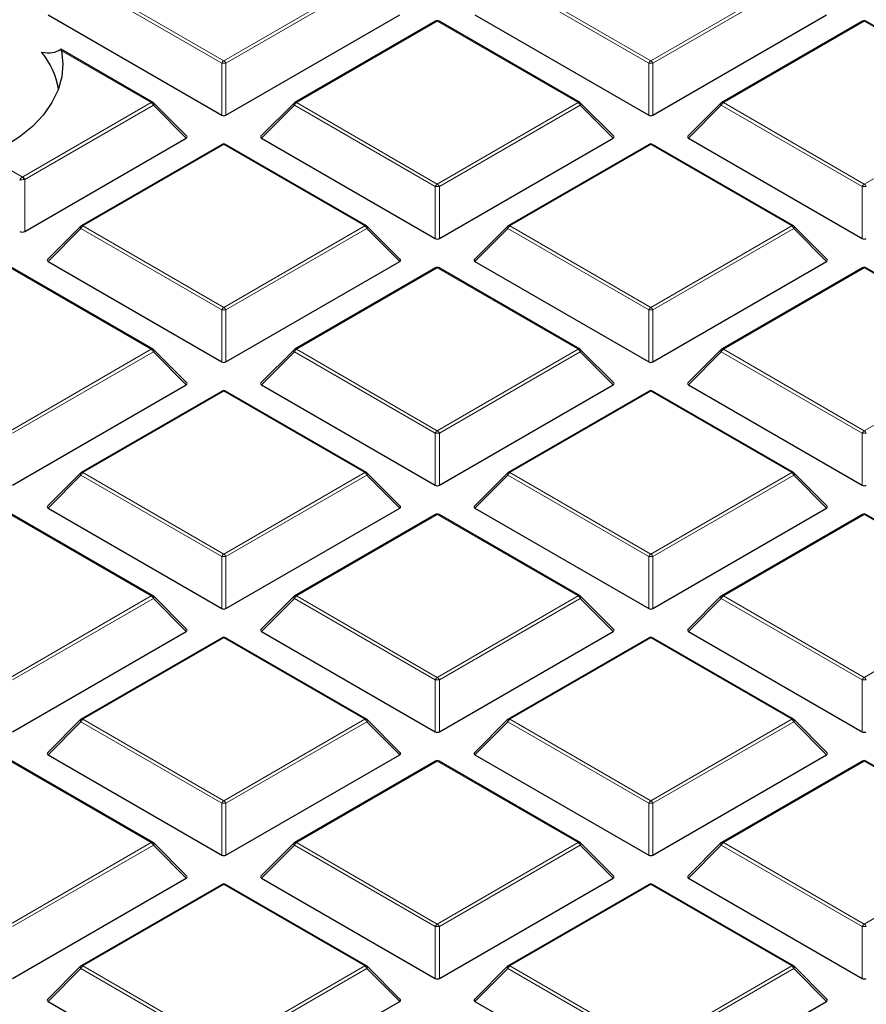
# Model space of a CAD drawing. Units: millimetres. Extents: x 0 to 420, y 0 to 297.
# Drawn here: x 316 to 331, y 183 to 200 of the extents above; entities that cross this region are included whole.
import ezdxf

# ---------------------------------------------------------------- set-up
doc = ezdxf.new("R2010")
doc.units = ezdxf.units.MM

msp = doc.modelspace()

# ---------------------------------------------------------------- linework, layer by layer
at = {"color": 8, "linetype": 'Continuous', "lineweight": 18}
for p, q in [((317.277, 200.3226), (319.6775, 198.9368)), ((319.6775, 198.9368), (322.0781, 200.3226)), ((324.5501, 200.3226), (326.9506, 198.9368)), ((326.9506, 198.9368), (329.3512, 200.3226)), ((319.6425, 198.8932), (317.242, 200.2791)), ((322.1131, 200.2791), (319.7125, 198.8932)), ((326.9156, 198.8932), (324.5151, 200.2791)), ((329.3862, 200.2791), (326.9856, 198.8932)), ((323.3141, 199.6091), (320.9135, 198.2233)), ((325.7147, 198.2233), (323.3141, 199.6091)), ((330.5872, 199.6091), (328.1866, 198.2233)), ((332.9878, 198.2233), (330.5872, 199.6091)), ((318.4416, 198.2233), (316.9092, 199.1079)), ((319.6425, 198.0101), (319.6425, 198.8932)), ((319.7125, 198.8932), (319.7125, 198.0101)), ((326.9156, 198.0101), (326.9156, 198.8932)), ((326.9856, 198.8932), (326.9856, 198.0101)), ((316.2518, 196.9591), (318.4416, 198.2233)), ((318.4766, 198.1797), (316.2868, 196.9156)), ((319.0365, 197.6198), (318.4766, 198.1797)), ((320.8785, 198.1797), (320.3186, 197.6198)), ((323.2791, 196.7939), (320.8785, 198.1797)), ((320.9135, 198.2233), (323.3141, 196.8374)), ((323.3141, 196.8374), (325.7147, 198.2233)), ((325.7497, 198.1797), (323.3491, 196.7939)), ((326.3096, 197.6198), (325.7497, 198.1797)), ((328.1516, 198.1797), (327.5917, 197.6198)), ((330.5522, 196.7939), (328.1516, 198.1797)), ((328.1866, 198.2233), (330.5872, 196.8374)), ((330.5872, 196.8374), (332.9878, 198.2233)), ((319.6775, 197.5098), (317.277, 196.1239)), ((322.0781, 196.1239), (319.6775, 197.5098)), ((326.9506, 197.5098), (324.5501, 196.1239)), ((329.3512, 196.1239), (326.9506, 197.5098)), ((315.6483, 197.3041), (316.2484, 196.9577)), ((316.2484, 196.9577), (316.2518, 196.9591)), ((316.2868, 196.9156), (316.2868, 196.0325)), ((323.2791, 195.9108), (323.2791, 196.7939)), ((323.3491, 196.7939), (323.3491, 195.9108)), ((330.5522, 195.9108), (330.5522, 196.7939)), ((317.277, 196.1239), (319.6775, 194.7381)), ((319.6775, 194.7381), (322.0781, 196.1239)), ((324.5501, 196.1239), (326.9506, 194.7381)), ((326.9506, 194.7381), (329.3512, 196.1239)), ((317.242, 196.0804), (316.6821, 195.5205)), ((319.6425, 194.6946), (317.242, 196.0804)), ((322.1131, 196.0804), (319.7125, 194.6946)), ((322.673, 195.5205), (322.1131, 196.0804)), ((324.5151, 196.0804), (323.9552, 195.5205)), ((326.9156, 194.6946), (324.5151, 196.0804)), ((329.3862, 196.0804), (326.9856, 194.6946)), ((329.9461, 195.5205), (329.3862, 196.0804)), ((318.4416, 194.0246), (316.041, 195.4104)), ((323.3141, 195.4104), (320.9135, 194.0246)), ((325.7147, 194.0246), (323.3141, 195.4104)), ((330.5872, 195.4104), (328.1866, 194.0246)), ((332.9878, 194.0246), (330.5872, 195.4104)), ((319.6425, 193.8115), (319.6425, 194.6946)), ((319.7125, 194.6946), (319.7125, 193.8115)), ((326.9156, 193.8115), (326.9156, 194.6946)), ((326.9856, 194.6946), (326.9856, 193.8115)), ((316.041, 192.6388), (318.4416, 194.0246)), ((318.4766, 193.9811), (316.076, 192.5952)), ((319.0365, 193.4212), (318.4766, 193.9811)), ((320.8785, 193.9811), (320.3186, 193.4212)), ((323.2791, 192.5952), (320.8785, 193.9811)), ((320.9135, 194.0246), (323.3141, 192.6388)), ((323.3141, 192.6388), (325.7147, 194.0246)), ((325.7497, 193.9811), (323.3491, 192.5952)), ((326.3096, 193.4212), (325.7497, 193.9811)), ((328.1516, 193.9811), (327.5917, 193.4212)), ((330.5522, 192.5952), (328.1516, 193.9811)), ((328.1866, 194.0246), (330.5872, 192.6388)), ((330.5872, 192.6388), (332.9878, 194.0246)), ((319.6775, 193.3111), (317.277, 191.9253)), ((322.0781, 191.9253), (319.6775, 193.3111)), ((326.9506, 193.3111), (324.5501, 191.9253)), ((329.3512, 191.9253), (326.9506, 193.3111)), ((323.2791, 191.7121), (323.2791, 192.5952)), ((323.3491, 192.5952), (323.3491, 191.7121)), ((330.5522, 191.7121), (330.5522, 192.5952)), ((317.277, 191.9253), (319.6775, 190.5394)), ((319.6775, 190.5394), (322.0781, 191.9253)), ((324.5501, 191.9253), (326.9506, 190.5394)), ((326.9506, 190.5394), (329.3512, 191.9253)), ((317.242, 191.8817), (316.6821, 191.3218)), ((319.6425, 190.4959), (317.242, 191.8817)), ((322.1131, 191.8817), (319.7125, 190.4959)), ((322.673, 191.3218), (322.1131, 191.8817)), ((324.5151, 191.8817), (323.9552, 191.3218)), ((326.9156, 190.4959), (324.5151, 191.8817)), ((329.3862, 191.8817), (326.9856, 190.4959)), ((329.9461, 191.3218), (329.3862, 191.8817)), ((318.4416, 189.8259), (316.041, 191.2118)), ((323.3141, 191.2118), (320.9135, 189.8259)), ((325.7147, 189.8259), (323.3141, 191.2118)), ((330.5872, 191.2118), (328.1866, 189.8259)), ((332.9878, 189.8259), (330.5872, 191.2118)), ((319.6425, 189.6128), (319.6425, 190.4959)), ((319.7125, 190.4959), (319.7125, 189.6128)), ((326.9156, 189.6128), (326.9156, 190.4959)), ((326.9856, 190.4959), (326.9856, 189.6128)), ((316.041, 188.4401), (318.4416, 189.8259)), ((318.4766, 189.7824), (316.076, 188.3966)), ((319.0365, 189.2225), (318.4766, 189.7824)), ((320.8785, 189.7824), (320.3186, 189.2225)), ((323.2791, 188.3966), (320.8785, 189.7824)), ((320.9135, 189.8259), (323.3141, 188.4401)), ((323.3141, 188.4401), (325.7147, 189.8259)), ((325.7497, 189.7824), (323.3491, 188.3966)), ((326.3096, 189.2225), (325.7497, 189.7824)), ((328.1516, 189.7824), (327.5917, 189.2225)), ((330.5522, 188.3966), (328.1516, 189.7824)), ((328.1866, 189.8259), (330.5872, 188.4401)), ((330.5872, 188.4401), (332.9878, 189.8259)), ((319.6775, 189.1124), (317.277, 187.7266)), ((322.0781, 187.7266), (319.6775, 189.1124)), ((326.9506, 189.1124), (324.5501, 187.7266)), ((329.3512, 187.7266), (326.9506, 189.1124)), ((323.2791, 187.5134), (323.2791, 188.3966)), ((323.3491, 188.3966), (323.3491, 187.5134)), ((330.5522, 187.5134), (330.5522, 188.3966)), ((317.277, 187.7266), (319.6775, 186.3408)), ((319.6775, 186.3408), (322.0781, 187.7266)), ((324.5501, 187.7266), (326.9506, 186.3408)), ((326.9506, 186.3408), (329.3512, 187.7266)), ((317.242, 187.6831), (316.6821, 187.1232)), ((319.6425, 186.2972), (317.242, 187.6831)), ((322.1131, 187.6831), (319.7125, 186.2972)), ((322.673, 187.1232), (322.1131, 187.6831)), ((324.5151, 187.6831), (323.9552, 187.1232)), ((326.9156, 186.2972), (324.5151, 187.6831)), ((329.3862, 187.6831), (326.9856, 186.2972)), ((329.9461, 187.1232), (329.3862, 187.6831)), ((318.4416, 185.6273), (316.041, 187.0131)), ((323.3141, 187.0131), (320.9135, 185.6273)), ((325.7147, 185.6273), (323.3141, 187.0131)), ((330.5872, 187.0131), (328.1866, 185.6273)), ((332.9878, 185.6273), (330.5872, 187.0131)), ((319.6425, 185.4141), (319.6425, 186.2972)), ((319.7125, 186.2972), (319.7125, 185.4141)), ((326.9156, 185.4141), (326.9156, 186.2972)), ((326.9856, 186.2972), (326.9856, 185.4141)), ((316.041, 184.2414), (318.4416, 185.6273)), ((318.4766, 185.5837), (316.076, 184.1979)), ((319.0365, 185.0238), (318.4766, 185.5837)), ((320.8785, 185.5837), (320.3186, 185.0238)), ((323.2791, 184.1979), (320.8785, 185.5837)), ((320.9135, 185.6273), (323.3141, 184.2414)), ((323.3141, 184.2414), (325.7147, 185.6273)), ((325.7497, 185.5837), (323.3491, 184.1979)), ((326.3096, 185.0238), (325.7497, 185.5837)), ((328.1516, 185.5837), (327.5917, 185.0238)), ((330.5522, 184.1979), (328.1516, 185.5837)), ((328.1866, 185.6273), (330.5872, 184.2414)), ((330.5872, 184.2414), (332.9878, 185.6273)), ((319.6775, 184.9138), (317.277, 183.5279)), ((322.0781, 183.5279), (319.6775, 184.9138)), ((326.9506, 184.9138), (324.5501, 183.5279)), ((329.3512, 183.5279), (326.9506, 184.9138)), ((323.2791, 183.3148), (323.2791, 184.1979)), ((323.3491, 184.1979), (323.3491, 183.3148)), ((330.5522, 183.3148), (330.5522, 184.1979)), ((317.242, 183.4844), (316.6821, 182.9245)), ((319.6425, 182.0986), (317.242, 183.4844)), ((317.277, 183.5279), (319.6775, 182.1421)), ((319.6775, 182.1421), (322.0781, 183.5279)), ((322.1131, 183.4844), (319.7125, 182.0986)), ((322.673, 182.9245), (322.1131, 183.4844)), ((324.5151, 183.4844), (323.9552, 182.9245)), ((326.9156, 182.0986), (324.5151, 183.4844)), ((324.5501, 183.5279), (326.9506, 182.1421)), ((326.9506, 182.1421), (329.3512, 183.5279)), ((329.3862, 183.4844), (326.9856, 182.0986)), ((329.9461, 182.9245), (329.3862, 183.4844))]:
    msp.add_line(p, q, dxfattribs=at)
at = {"color": 7, "linetype": 'Continuous', "lineweight": 25}
for p, q in [((316.6821, 199.7192), (319.6425, 198.0101)), ((319.7125, 198.0101), (322.673, 199.7192)), ((323.9552, 199.7192), (326.9156, 198.0101)), ((326.9856, 198.0101), (329.9461, 199.7192)), ((323.2855, 199.6119), (320.8849, 198.2261)), ((325.7432, 198.2261), (323.3427, 199.6119)), ((330.5586, 199.6119), (328.158, 198.2261)), ((333.0163, 198.2261), (330.6158, 199.6119)), ((318.4702, 198.2261), (316.8988, 199.1332)), ((319.0455, 197.6535), (318.482, 198.217)), ((320.8731, 198.217), (320.3096, 197.6535)), ((326.3186, 197.6535), (325.7551, 198.217)), ((328.1462, 198.217), (327.5827, 197.6535)), ((316.2868, 196.0325), (319.0365, 197.6198)), ((320.3186, 197.6198), (323.2791, 195.9108)), ((323.3491, 195.9108), (326.3096, 197.6198)), ((327.5917, 197.6198), (330.5522, 195.9108)), ((319.649, 197.5126), (317.2484, 196.1268)), ((322.1067, 196.1268), (319.7061, 197.5126)), ((326.9221, 197.5126), (324.5215, 196.1268)), ((329.3798, 196.1268), (326.9792, 197.5126)), ((317.2365, 196.1177), (316.6731, 195.5542)), ((322.682, 195.5542), (322.1185, 196.1177)), ((324.5096, 196.1177), (323.9462, 195.5542)), ((329.9551, 195.5542), (329.3916, 196.1177)), ((316.6821, 195.5205), (319.6425, 193.8115)), ((319.7125, 193.8115), (322.673, 195.5205)), ((323.9552, 195.5205), (326.9156, 193.8115)), ((326.9856, 193.8115), (329.9461, 195.5205)), ((318.4702, 194.0274), (316.0696, 195.4133)), ((323.2855, 195.4133), (320.8849, 194.0274)), ((325.7432, 194.0274), (323.3427, 195.4133)), ((330.5586, 195.4133), (328.158, 194.0274)), ((333.0163, 194.0274), (330.6158, 195.4133)), ((319.0455, 193.4548), (318.482, 194.0183)), ((320.8731, 194.0183), (320.3096, 193.4548)), ((326.3186, 193.4548), (325.7551, 194.0183)), ((328.1462, 194.0183), (327.5827, 193.4548)), ((316.076, 191.7121), (319.0365, 193.4212)), ((319.649, 193.3139), (317.2484, 191.9281)), ((322.1067, 191.9281), (319.7061, 193.3139)), ((320.3186, 193.4212), (323.2791, 191.7121)), ((323.3491, 191.7121), (326.3096, 193.4212)), ((326.9221, 193.3139), (324.5215, 191.9281)), ((329.3798, 191.9281), (326.9792, 193.3139)), ((327.5917, 193.4212), (330.5522, 191.7121)), ((317.2365, 191.919), (316.6731, 191.3555)), ((322.682, 191.3555), (322.1185, 191.919)), ((324.5096, 191.919), (323.9462, 191.3555)), ((329.9551, 191.3555), (329.3916, 191.919)), ((316.6821, 191.3218), (319.6425, 189.6128)), ((319.7125, 189.6128), (322.673, 191.3218)), ((323.9552, 191.3218), (326.9156, 189.6128)), ((326.9856, 189.6128), (329.9461, 191.3218)), ((318.4702, 189.8288), (316.0696, 191.2146)), ((323.2855, 191.2146), (320.8849, 189.8288)), ((325.7432, 189.8288), (323.3427, 191.2146)), ((330.5586, 191.2146), (328.158, 189.8288)), ((333.0163, 189.8288), (330.6158, 191.2146)), ((319.0455, 189.2562), (318.482, 189.8197)), ((320.8731, 189.8197), (320.3096, 189.2562)), ((326.3186, 189.2562), (325.7551, 189.8197)), ((328.1462, 189.8197), (327.5827, 189.2562)), ((316.076, 187.5134), (319.0365, 189.2225)), ((319.649, 189.1153), (317.2484, 187.7294)), ((322.1067, 187.7294), (319.7061, 189.1153)), ((320.3186, 189.2225), (323.2791, 187.5134)), ((323.3491, 187.5134), (326.3096, 189.2225)), ((326.9221, 189.1153), (324.5215, 187.7294)), ((329.3798, 187.7294), (326.9792, 189.1153)), ((327.5917, 189.2225), (330.5522, 187.5134)), ((317.2365, 187.7203), (316.6731, 187.1568)), ((322.682, 187.1568), (322.1185, 187.7203)), ((324.5096, 187.7203), (323.9462, 187.1568)), ((329.9551, 187.1568), (329.3916, 187.7203)), ((316.6821, 187.1232), (319.6425, 185.4141)), ((319.7125, 185.4141), (322.673, 187.1232)), ((323.9552, 187.1232), (326.9156, 185.4141)), ((326.9856, 185.4141), (329.9461, 187.1232)), ((318.4702, 185.6301), (316.0696, 187.0159)), ((323.2855, 187.0159), (320.8849, 185.6301)), ((325.7432, 185.6301), (323.3427, 187.0159)), ((330.5586, 187.0159), (328.158, 185.6301)), ((333.0163, 185.6301), (330.6158, 187.0159)), ((319.0455, 185.0575), (318.482, 185.621)), ((320.8731, 185.621), (320.3096, 185.0575)), ((326.3186, 185.0575), (325.7551, 185.621)), ((328.1462, 185.621), (327.5827, 185.0575)), ((316.076, 183.3148), (319.0365, 185.0238)), ((319.649, 184.9166), (317.2484, 183.5308)), ((322.1067, 183.5308), (319.7061, 184.9166)), ((320.3186, 185.0238), (323.2791, 183.3148)), ((323.3491, 183.3148), (326.3096, 185.0238)), ((326.9221, 184.9166), (324.5215, 183.5308)), ((329.3798, 183.5308), (326.9792, 184.9166)), ((327.5917, 185.0238), (330.5522, 183.3148)), ((317.2365, 183.5217), (316.6731, 182.9581)), ((322.682, 182.9581), (322.1185, 183.5217)), ((324.5096, 183.5217), (323.9462, 182.9581)), ((329.9551, 182.9581), (329.3916, 183.5217)), ((316.6821, 182.9245), (319.6425, 181.2154)), ((319.7125, 181.2154), (322.673, 182.9245)), ((323.9552, 182.9245), (326.9156, 181.2154)), ((326.9856, 181.2154), (329.9461, 182.9245))]:
    msp.add_line(p, q, dxfattribs=at)
at = {"color": 7, "linetype": 'Continuous', "lineweight": 25, "flags": 128}
msp.add_lwpolyline([(316.9092, 199.1079), (316.9351, 198.8842), (316.9169, 198.6603), (316.8548, 198.439), (316.7497, 198.2233), (316.6028, 198.0157), (316.4162, 197.8192), (316.1922, 197.6361), (315.9337, 197.4688)], dxfattribs=at)
at = {"color": 8, "linetype": 'Continuous', "lineweight": 18, "flags": 128}
for points in [[(318.4766, 198.1797), (318.4805, 198.1869), (318.4835, 198.1939), (318.4852, 198.2003), (318.4858, 198.2061), (318.4852, 198.2111), (318.4835, 198.2152), (318.482, 198.217)], [(320.8785, 198.1797), (320.8745, 198.1869), (320.8716, 198.1939), (320.8698, 198.2003), (320.8692, 198.2061), (320.8698, 198.2111), (320.8716, 198.2152), (320.8731, 198.217)], [(325.7551, 198.217), (325.7566, 198.2152), (325.7583, 198.2111), (325.7589, 198.2061), (325.7583, 198.2003), (325.7566, 198.1939), (325.7536, 198.1869), (325.7497, 198.1797)], [(328.1516, 198.1797), (328.1476, 198.1869), (328.1447, 198.1939), (328.1429, 198.2003), (328.1423, 198.2061), (328.1429, 198.2111), (328.1447, 198.2152), (328.1462, 198.217)], [(317.242, 196.0804), (317.238, 196.0876), (317.2351, 196.0945), (317.2333, 196.101), (317.2327, 196.1068), (317.2333, 196.1118), (317.2351, 196.1159), (317.2365, 196.1177)], [(322.1185, 196.1177), (322.12, 196.1159), (322.1218, 196.1118), (322.1224, 196.1068), (322.1218, 196.101), (322.12, 196.0945), (322.1171, 196.0876), (322.1131, 196.0804)], [(324.5151, 196.0804), (324.5111, 196.0876), (324.5082, 196.0945), (324.5064, 196.101), (324.5058, 196.1068), (324.5064, 196.1118), (324.5082, 196.1159), (324.5096, 196.1177)], [(329.3916, 196.1177), (329.3931, 196.1159), (329.3949, 196.1118), (329.3955, 196.1068), (329.3949, 196.101), (329.3931, 196.0945), (329.3902, 196.0876), (329.3862, 196.0804)], [(318.482, 194.0183), (318.4835, 194.0165), (318.4852, 194.0125), (318.4858, 194.0075), (318.4852, 194.0016), (318.4835, 193.9952), (318.4805, 193.9883), (318.4766, 193.9811)], [(320.8785, 193.9811), (320.8745, 193.9883), (320.8716, 193.9952), (320.8698, 194.0016), (320.8692, 194.0075), (320.8698, 194.0125), (320.8716, 194.0165), (320.8731, 194.0183)], [(325.7551, 194.0183), (325.7566, 194.0165), (325.7583, 194.0125), (325.7589, 194.0075), (325.7583, 194.0016), (325.7566, 193.9952), (325.7536, 193.9883), (325.7497, 193.9811)], [(328.1516, 193.9811), (328.1476, 193.9883), (328.1447, 193.9952), (328.1429, 194.0016), (328.1423, 194.0075), (328.1429, 194.0125), (328.1447, 194.0165), (328.1462, 194.0183)], [(317.242, 191.8817), (317.238, 191.8889), (317.2351, 191.8959), (317.2333, 191.9023), (317.2327, 191.9081), (317.2333, 191.9131), (317.2351, 191.9172), (317.2365, 191.919)], [(322.1185, 191.919), (322.12, 191.9172), (322.1218, 191.9131), (322.1224, 191.9081), (322.1218, 191.9023), (322.12, 191.8959), (322.1171, 191.8889), (322.1131, 191.8817)], [(324.5151, 191.8817), (324.5111, 191.8889), (324.5082, 191.8959), (324.5064, 191.9023), (324.5058, 191.9081), (324.5064, 191.9131), (324.5082, 191.9172), (324.5096, 191.919)], [(329.3916, 191.919), (329.3931, 191.9172), (329.3949, 191.9131), (329.3955, 191.9081), (329.3949, 191.9023), (329.3931, 191.8959), (329.3902, 191.8889), (329.3862, 191.8817)], [(318.482, 189.8197), (318.4835, 189.8179), (318.4852, 189.8138), (318.4858, 189.8088), (318.4852, 189.803), (318.4835, 189.7965), (318.4805, 189.7896), (318.4766, 189.7824)], [(320.8785, 189.7824), (320.8745, 189.7896), (320.8716, 189.7965), (320.8698, 189.803), (320.8692, 189.8088), (320.8698, 189.8138), (320.8716, 189.8179), (320.8731, 189.8197)], [(325.7551, 189.8197), (325.7566, 189.8179), (325.7583, 189.8138), (325.7589, 189.8088), (325.7583, 189.803), (325.7566, 189.7965), (325.7536, 189.7896), (325.7497, 189.7824)], [(328.1516, 189.7824), (328.1476, 189.7896), (328.1447, 189.7965), (328.1429, 189.803), (328.1423, 189.8088), (328.1429, 189.8138), (328.1447, 189.8179), (328.1462, 189.8197)], [(317.242, 187.6831), (317.238, 187.6903), (317.2351, 187.6972), (317.2333, 187.7036), (317.2327, 187.7094), (317.2333, 187.7145), (317.2351, 187.7185), (317.2365, 187.7203)], [(322.1185, 187.7203), (322.12, 187.7185), (322.1218, 187.7145), (322.1224, 187.7094), (322.1218, 187.7036), (322.12, 187.6972), (322.1171, 187.6903), (322.1131, 187.6831)], [(324.5151, 187.6831), (324.5111, 187.6903), (324.5082, 187.6972), (324.5064, 187.7036), (324.5058, 187.7094), (324.5064, 187.7145), (324.5082, 187.7185), (324.5096, 187.7203)], [(329.3916, 187.7203), (329.3931, 187.7185), (329.3949, 187.7145), (329.3955, 187.7094), (329.3949, 187.7036), (329.3931, 187.6972), (329.3902, 187.6903), (329.3862, 187.6831)], [(318.482, 185.621), (318.4835, 185.6192), (318.4852, 185.6151), (318.4858, 185.6101), (318.4852, 185.6043), (318.4835, 185.5979), (318.4805, 185.5909), (318.4766, 185.5837)], [(320.8785, 185.5837), (320.8745, 185.5909), (320.8716, 185.5979), (320.8698, 185.6043), (320.8692, 185.6101), (320.8698, 185.6151), (320.8716, 185.6192), (320.8731, 185.621)], [(325.7551, 185.621), (325.7566, 185.6192), (325.7583, 185.6151), (325.7589, 185.6101), (325.7583, 185.6043), (325.7566, 185.5979), (325.7536, 185.5909), (325.7497, 185.5837)], [(328.1516, 185.5837), (328.1476, 185.5909), (328.1447, 185.5979), (328.1429, 185.6043), (328.1423, 185.6101), (328.1429, 185.6151), (328.1447, 185.6192), (328.1462, 185.621)], [(317.242, 183.4844), (317.238, 183.4916), (317.2351, 183.4985), (317.2333, 183.505), (317.2327, 183.5108), (317.2333, 183.5158), (317.2351, 183.5199), (317.2365, 183.5217)], [(322.1185, 183.5217), (322.12, 183.5199), (322.1218, 183.5158), (322.1224, 183.5108), (322.1218, 183.505), (322.12, 183.4985), (322.1171, 183.4916), (322.1131, 183.4844)], [(324.5151, 183.4844), (324.5111, 183.4916), (324.5082, 183.4985), (324.5064, 183.505), (324.5058, 183.5108), (324.5064, 183.5158), (324.5082, 183.5199), (324.5096, 183.5217)], [(329.3916, 183.5217), (329.3931, 183.5199), (329.3949, 183.5158), (329.3955, 183.5108), (329.3949, 183.505), (329.3931, 183.4985), (329.3902, 183.4916), (329.3862, 183.4844)]]:
    msp.add_lwpolyline(points, dxfattribs=at)
at = {"color": 7, "linetype": 'Continuous', "lineweight": 25}
for centre, radius, start, end in [((323.3141, 199.5624), 0.0571, 60.00269, 119.99731), ((330.5872, 199.5624), 0.0571, 60.00269, 119.99731), ((315.5397, 198.2315), 1.3383, 9.48934, 39.49493), ((318.4416, 198.1766), 0.0571, 44.99845, 60.00269), ((320.9135, 198.1766), 0.0571, 119.99731, 135.00155), ((325.7147, 198.1766), 0.0571, 44.99845, 60.00269), ((328.1866, 198.1766), 0.0571, 119.99731, 135.00155), ((319.6775, 197.4631), 0.0571, 60.00269, 119.99731), ((326.9506, 197.4631), 0.0571, 60.00269, 119.99731), ((317.277, 196.0773), 0.0571, 119.99731, 135.00155), ((322.0781, 196.0773), 0.0571, 44.99845, 60.00269), ((324.5501, 196.0773), 0.0571, 119.99731, 135.00155), ((329.3512, 196.0773), 0.0571, 44.99845, 60.00269), ((323.3141, 195.3638), 0.0571, 60.00269, 119.99731), ((330.5872, 195.3638), 0.0571, 60.00269, 119.99731), ((318.4416, 193.9779), 0.0571, 44.99845, 60.00269), ((320.9135, 193.9779), 0.0571, 119.99731, 135.00155), ((325.7147, 193.9779), 0.0571, 44.99845, 60.00269), ((328.1866, 193.9779), 0.0571, 119.99731, 135.00155), ((319.6775, 193.2644), 0.0571, 60.00269, 119.99731), ((326.9506, 193.2644), 0.0571, 60.00269, 119.99731), ((317.277, 191.8786), 0.0571, 119.99731, 135.00155), ((322.0781, 191.8786), 0.0571, 44.99845, 60.00269), ((324.5501, 191.8786), 0.0571, 119.99731, 135.00155), ((329.3512, 191.8786), 0.0571, 44.99845, 60.00269), ((323.3141, 191.1651), 0.0571, 60.00269, 119.99731), ((330.5872, 191.1651), 0.0571, 60.00269, 119.99731), ((318.4416, 189.7793), 0.0571, 44.99845, 60.00269), ((320.9135, 189.7793), 0.0571, 119.99731, 135.00155), ((325.7147, 189.7793), 0.0571, 44.99845, 60.00269), ((328.1866, 189.7793), 0.0571, 119.99731, 135.00155), ((319.6775, 189.0658), 0.0571, 60.00269, 119.99731), ((326.9506, 189.0658), 0.0571, 60.00269, 119.99731), ((317.277, 187.6799), 0.0571, 119.99731, 135.00155), ((322.0781, 187.6799), 0.0571, 44.99845, 60.00269), ((324.5501, 187.6799), 0.0571, 119.99731, 135.00155), ((329.3512, 187.6799), 0.0571, 44.99845, 60.00269), ((323.3141, 186.9664), 0.0571, 60.00269, 119.99731), ((330.5872, 186.9664), 0.0571, 60.00269, 119.99731), ((318.4416, 185.5806), 0.0571, 44.99845, 60.00269), ((320.9135, 185.5806), 0.0571, 119.99731, 135.00155), ((325.7147, 185.5806), 0.0571, 44.99845, 60.00269), ((328.1866, 185.5806), 0.0571, 119.99731, 135.00155), ((319.6775, 184.8671), 0.0571, 60.00269, 119.99731), ((326.9506, 184.8671), 0.0571, 60.00269, 119.99731), ((317.277, 183.4813), 0.0571, 119.99731, 135.00155), ((322.0781, 183.4813), 0.0571, 44.99845, 60.00269), ((324.5501, 183.4813), 0.0571, 119.99731, 135.00155), ((329.3512, 183.4813), 0.0571, 44.99845, 60.00269)]:
    msp.add_arc(centre, radius, start, end, dxfattribs=at)
at = {"color": 8, "linetype": 'Continuous', "lineweight": 18}
for centre, radius, start, end in [((323.2973, 199.5856), 0.0289, 54.53278, 114.15676), ((323.3308, 199.5856), 0.0289, 65.84324, 125.46722), ((330.5704, 199.5856), 0.0289, 54.53278, 114.15676), ((330.6039, 199.5856), 0.0289, 65.84324, 125.46722), ((319.7248, 198.8629), 0.0877, 122.63797, 159.77289), ((319.6775, 198.1697), 0.7244, 87.23102, 92.76898), ((319.6302, 198.8629), 0.0877, 20.22711, 57.36203), ((326.9979, 198.8629), 0.0877, 122.63797, 159.77289), ((326.9506, 198.1697), 0.7244, 87.23102, 92.76898), ((326.9033, 198.8629), 0.0877, 20.22711, 57.36203), ((318.4583, 198.1998), 0.0289, 65.84324, 125.46722), ((318.3943, 198.1494), 0.0877, 20.22711, 57.36203), ((320.9608, 198.1494), 0.0877, 122.63797, 159.77289), ((320.8967, 198.1998), 0.0289, 54.53278, 114.15676), ((325.7314, 198.1998), 0.0289, 65.84324, 125.46722), ((325.6674, 198.1494), 0.0877, 20.22711, 57.36203), ((328.2339, 198.1494), 0.0877, 122.63797, 159.77289), ((328.1698, 198.1998), 0.0289, 54.53278, 114.15676), ((319.6608, 197.4863), 0.0289, 54.53278, 114.15676), ((319.6943, 197.4863), 0.0289, 65.84324, 125.46722), ((326.9339, 197.4863), 0.0289, 54.53278, 114.15676), ((326.9674, 197.4863), 0.0289, 65.84324, 125.46722), ((316.1617, 196.8871), 0.1118, 14.27381, 39.1302), ((316.2045, 196.8853), 0.0877, 20.22711, 57.36203), ((323.3614, 196.7636), 0.0877, 122.63797, 159.77289), ((323.3141, 196.0704), 0.7244, 87.23102, 92.76898), ((323.2668, 196.7636), 0.0877, 20.22711, 57.36203), ((330.6345, 196.7636), 0.0877, 122.63797, 159.77289), ((330.5872, 196.0704), 0.7244, 87.23102, 92.76898), ((330.5399, 196.7636), 0.0877, 20.22711, 57.36203), ((317.3243, 196.0501), 0.0877, 122.63797, 159.77289), ((317.2602, 196.1004), 0.0289, 54.53278, 114.15676), ((322.0949, 196.1004), 0.0289, 65.84324, 125.46722), ((322.0308, 196.0501), 0.0877, 20.22711, 57.36203), ((324.5974, 196.0501), 0.0877, 122.63797, 159.77289), ((324.5333, 196.1004), 0.0289, 54.53278, 114.15676), ((329.368, 196.1004), 0.0289, 65.84324, 125.46722), ((329.3039, 196.0501), 0.0877, 20.22711, 57.36203), ((323.2973, 195.3869), 0.0289, 54.53278, 114.15676), ((323.3308, 195.3869), 0.0289, 65.84324, 125.46722), ((330.5704, 195.3869), 0.0289, 54.53278, 114.15676), ((330.6039, 195.3869), 0.0289, 65.84324, 125.46722), ((319.7248, 194.6643), 0.0877, 122.63797, 159.77289), ((319.6775, 193.9711), 0.7244, 87.23102, 92.76898), ((319.6302, 194.6643), 0.0877, 20.22711, 57.36203), ((326.9979, 194.6643), 0.0877, 122.63797, 159.77289), ((326.9506, 193.9711), 0.7244, 87.23102, 92.76898), ((326.9033, 194.6643), 0.0877, 20.22711, 57.36203), ((318.4583, 194.0011), 0.0289, 65.84324, 125.46722), ((318.3943, 193.9508), 0.0877, 20.22711, 57.36203), ((320.9608, 193.9508), 0.0877, 122.63797, 159.77289), ((320.8967, 194.0011), 0.0289, 54.53278, 114.15676), ((325.7314, 194.0011), 0.0289, 65.84324, 125.46722), ((325.6674, 193.9508), 0.0877, 20.22711, 57.36203), ((328.2339, 193.9508), 0.0877, 122.63797, 159.77289), ((328.1698, 194.0011), 0.0289, 54.53278, 114.15676), ((319.6608, 193.2876), 0.0289, 54.53278, 114.15676), ((319.6943, 193.2876), 0.0289, 65.84324, 125.46722), ((326.9339, 193.2876), 0.0289, 54.53278, 114.15676), ((326.9674, 193.2876), 0.0289, 65.84324, 125.46722), ((323.3614, 192.5649), 0.0877, 122.63797, 159.77289), ((323.3141, 191.8717), 0.7244, 87.23102, 92.76898), ((323.2668, 192.5649), 0.0877, 20.22711, 57.36203), ((330.6345, 192.5649), 0.0877, 122.63797, 159.77289), ((330.5872, 191.8717), 0.7244, 87.23102, 92.76898), ((330.5399, 192.5649), 0.0877, 20.22711, 57.36203), ((317.3243, 191.8514), 0.0877, 122.63797, 159.77289), ((317.2602, 191.9018), 0.0289, 54.53278, 114.15676), ((322.0949, 191.9018), 0.0289, 65.84324, 125.46722), ((322.0308, 191.8514), 0.0877, 20.22711, 57.36203), ((324.5974, 191.8514), 0.0877, 122.63797, 159.77289), ((324.5333, 191.9018), 0.0289, 54.53278, 114.15676), ((329.368, 191.9018), 0.0289, 65.84324, 125.46722), ((329.3039, 191.8514), 0.0877, 20.22711, 57.36203), ((323.2973, 191.1882), 0.0289, 54.53278, 114.15676), ((323.3308, 191.1882), 0.0289, 65.84324, 125.46722), ((330.5704, 191.1882), 0.0289, 54.53278, 114.15676), ((330.6039, 191.1882), 0.0289, 65.84324, 125.46722), ((319.7248, 190.4656), 0.0877, 122.63797, 159.77289), ((319.6775, 189.7724), 0.7244, 87.23102, 92.76898), ((319.6302, 190.4656), 0.0877, 20.22711, 57.36203), ((326.9979, 190.4656), 0.0877, 122.63797, 159.77289), ((326.9506, 189.7724), 0.7244, 87.23102, 92.76898), ((326.9033, 190.4656), 0.0877, 20.22711, 57.36203), ((318.4583, 189.8024), 0.0289, 65.84324, 125.46722), ((318.3943, 189.7521), 0.0877, 20.22711, 57.36203), ((320.9608, 189.7521), 0.0877, 122.63797, 159.77289), ((320.8967, 189.8024), 0.0289, 54.53278, 114.15676), ((325.7314, 189.8024), 0.0289, 65.84324, 125.46722), ((325.6674, 189.7521), 0.0877, 20.22711, 57.36203), ((328.2339, 189.7521), 0.0877, 122.63797, 159.77289), ((328.1698, 189.8024), 0.0289, 54.53278, 114.15676), ((319.6608, 189.0889), 0.0289, 54.53278, 114.15676), ((319.6943, 189.0889), 0.0289, 65.84324, 125.46722), ((326.9339, 189.0889), 0.0289, 54.53278, 114.15676), ((326.9674, 189.0889), 0.0289, 65.84324, 125.46722), ((323.3614, 188.3663), 0.0877, 122.63797, 159.77289), ((323.3141, 187.6731), 0.7244, 87.23102, 92.76898), ((323.2668, 188.3663), 0.0877, 20.22711, 57.36203), ((330.6345, 188.3663), 0.0877, 122.63797, 159.77289), ((330.5872, 187.6731), 0.7244, 87.23102, 92.76898), ((330.5399, 188.3663), 0.0877, 20.22711, 57.36203), ((317.3243, 187.6527), 0.0877, 122.63797, 159.77289), ((317.2602, 187.7031), 0.0289, 54.53278, 114.15676), ((322.0949, 187.7031), 0.0289, 65.84324, 125.46722), ((322.0308, 187.6527), 0.0877, 20.22711, 57.36203), ((324.5974, 187.6527), 0.0877, 122.63797, 159.77289), ((324.5333, 187.7031), 0.0289, 54.53278, 114.15676), ((329.368, 187.7031), 0.0289, 65.84324, 125.46722), ((329.3039, 187.6527), 0.0877, 20.22711, 57.36203), ((323.2973, 186.9896), 0.0289, 54.53278, 114.15676), ((323.3308, 186.9896), 0.0289, 65.84324, 125.46722), ((330.5704, 186.9896), 0.0289, 54.53278, 114.15676), ((330.6039, 186.9896), 0.0289, 65.84324, 125.46722), ((319.7248, 186.2669), 0.0877, 122.63797, 159.77289), ((319.6775, 185.5737), 0.7244, 87.23102, 92.76898), ((319.6302, 186.2669), 0.0877, 20.22711, 57.36203), ((326.9979, 186.2669), 0.0877, 122.63797, 159.77289), ((326.9506, 185.5737), 0.7244, 87.23102, 92.76898), ((326.9033, 186.2669), 0.0877, 20.22711, 57.36203), ((318.4583, 185.6037), 0.0289, 65.84324, 125.46722), ((318.3943, 185.5534), 0.0877, 20.22711, 57.36203), ((320.9608, 185.5534), 0.0877, 122.63797, 159.77289), ((320.8967, 185.6037), 0.0289, 54.53278, 114.15676), ((325.7314, 185.6037), 0.0289, 65.84324, 125.46722), ((325.6674, 185.5534), 0.0877, 20.22711, 57.36203), ((328.2339, 185.5534), 0.0877, 122.63797, 159.77289), ((328.1698, 185.6037), 0.0289, 54.53278, 114.15676), ((319.6608, 184.8902), 0.0289, 54.53278, 114.15676), ((319.6943, 184.8902), 0.0289, 65.84324, 125.46722), ((326.9339, 184.8902), 0.0289, 54.53278, 114.15676), ((326.9674, 184.8902), 0.0289, 65.84324, 125.46722), ((323.3614, 184.1676), 0.0877, 122.63797, 159.77289), ((323.2668, 184.1676), 0.0877, 20.22711, 57.36203), ((330.6345, 184.1676), 0.0877, 122.63797, 159.77289), ((330.5399, 184.1676), 0.0877, 20.22711, 57.36203), ((323.3141, 183.4744), 0.7244, 87.23102, 92.76898), ((330.5872, 183.4744), 0.7244, 87.23102, 92.76898), ((317.3243, 183.4541), 0.0877, 122.63797, 159.77289), ((317.2602, 183.5044), 0.0289, 54.53278, 114.15676), ((322.0949, 183.5044), 0.0289, 65.84324, 125.46722), ((322.0308, 183.4541), 0.0877, 20.22711, 57.36203), ((324.5974, 183.4541), 0.0877, 122.63797, 159.77289), ((324.5333, 183.5044), 0.0289, 54.53278, 114.15676), ((329.368, 183.5044), 0.0289, 65.84324, 125.46722), ((329.3039, 183.4541), 0.0877, 20.22711, 57.36203)]:
    msp.add_arc(centre, radius, start, end, dxfattribs=at)
at = {"color": 7, "linetype": 'Continuous', "lineweight": 25}
for centre, major_axis, ratio, start_param, end_param in [((313.0952, 203.3246), (-3.8092, 4.1835), 0.2009485, 2.8884346, 3.1308531), ((319.6775, 198.0438), (0.0571, 0), 0.7452752, 4.0533309, 5.371447), ((326.9506, 198.0438), (0.0571, 0), 0.7452752, 4.0533309, 5.371447), ((318.9781, 197.64), (0.0738, 0), 0.4471651, 5.6241273, 6.9422433), ((320.3769, 197.64), (0.0738, 0), 0.4471651, 2.4825346, 3.8006507), ((326.2512, 197.64), (0.0738, 0), 0.4471651, 5.6241273, 6.9422433), ((327.65, 197.64), (0.0738, 0), 0.4471651, 2.4825346, 3.8006507), ((316.243, 196.0746), (0.0714, 0), 0.7452752, 4.0533309, 5.371447), ((323.3141, 195.9445), (0.0571, 0), 0.7452752, 4.0533309, 5.371447), ((330.5872, 195.9445), (0.0571, 0), 0.7452752, 4.0533309, 5.371447), ((316.7404, 195.5407), (0.0738, 0), 0.4471651, 2.4825346, 3.8006507), ((322.6147, 195.5407), (0.0738, 0), 0.4471651, 5.6241273, 6.9422433), ((324.0135, 195.5407), (0.0738, 0), 0.4471651, 2.4825346, 3.8006507), ((329.8878, 195.5407), (0.0738, 0), 0.4471651, 5.6241273, 6.9422433), ((319.6775, 193.8451), (0.0571, 0), 0.7452752, 4.0533309, 5.371447), ((326.9506, 193.8451), (0.0571, 0), 0.7452752, 4.0533309, 5.371447), ((318.9781, 193.4414), (0.0738, 0), 0.4471651, 5.6241273, 6.9422433), ((320.3769, 193.4414), (0.0738, 0), 0.4471651, 2.4825346, 3.8006507), ((326.2512, 193.4414), (0.0738, 0), 0.4471651, 5.6241273, 6.9422433), ((327.65, 193.4414), (0.0738, 0), 0.4471651, 2.4825346, 3.8006507), ((323.3141, 191.7458), (0.0571, 0), 0.7452752, 4.0533309, 5.371447), ((330.5872, 191.7458), (0.0571, 0), 0.7452752, 4.0533309, 5.371447), ((316.7404, 191.342), (0.0738, 0), 0.4471651, 2.4825346, 3.8006507), ((322.6147, 191.342), (0.0738, 0), 0.4471651, 5.6241273, 6.9422433), ((324.0135, 191.342), (0.0738, 0), 0.4471651, 2.4825346, 3.8006507), ((329.8878, 191.342), (0.0738, 0), 0.4471651, 5.6241273, 6.9422433), ((319.6775, 189.6464), (0.0571, 0), 0.7452752, 4.0533309, 5.371447), ((326.9506, 189.6464), (0.0571, 0), 0.7452752, 4.0533309, 5.371447), ((318.9781, 189.2427), (0.0738, 0), 0.4471651, 5.6241273, 6.9422433), ((320.3769, 189.2427), (0.0738, 0), 0.4471651, 2.4825346, 3.8006507), ((326.2512, 189.2427), (0.0738, 0), 0.4471651, 5.6241273, 6.9422433), ((327.65, 189.2427), (0.0738, 0), 0.4471651, 2.4825346, 3.8006507), ((323.3141, 187.5471), (0.0571, 0), 0.7452752, 4.0533309, 5.371447), ((330.5872, 187.5471), (0.0571, 0), 0.7452752, 4.0533309, 5.371447), ((316.7404, 187.1434), (0.0738, 0), 0.4471651, 2.4825346, 3.8006507), ((322.6147, 187.1434), (0.0738, 0), 0.4471651, 5.6241273, 6.9422433), ((324.0135, 187.1434), (0.0738, 0), 0.4471651, 2.4825346, 3.8006507), ((329.8878, 187.1434), (0.0738, 0), 0.4471651, 5.6241273, 6.9422433), ((319.6775, 185.4478), (0.0571, 0), 0.7452752, 4.0533309, 5.371447), ((326.9506, 185.4478), (0.0571, 0), 0.7452752, 4.0533309, 5.371447), ((318.9781, 185.044), (0.0738, 0), 0.4471651, 5.6241273, 6.9422433), ((320.3769, 185.044), (0.0738, 0), 0.4471651, 2.4825346, 3.8006507), ((326.2512, 185.044), (0.0738, 0), 0.4471651, 5.6241273, 6.9422433), ((327.65, 185.044), (0.0738, 0), 0.4471651, 2.4825346, 3.8006507), ((323.3141, 183.3484), (0.0571, 0), 0.7452752, 4.0533309, 5.371447), ((330.5872, 183.3484), (0.0571, 0), 0.7452752, 4.0533309, 5.371447), ((316.7404, 182.9447), (0.0738, 0), 0.4471651, 2.4825346, 3.8006507), ((322.6147, 182.9447), (0.0738, 0), 0.4471651, 5.6241273, 6.9422433), ((324.0135, 182.9447), (0.0738, 0), 0.4471651, 2.4825346, 3.8006507), ((329.8878, 182.9447), (0.0738, 0), 0.4471651, 5.6241273, 6.9422433)]:
    msp.add_ellipse(centre, major_axis=major_axis, ratio=ratio, start_param=start_param, end_param=end_param, dxfattribs=at)
at = {"color": 8, "linetype": 'Continuous', "lineweight": 18}
for centre, major_axis, ratio, start_param, end_param in [((316.243, 196.9025), (0.0442, 0.0567), 0.5438869, 0.8608981, 1.9080957), ((316.243, 196.9025), (0.0714, 0.0071), 0.1433808, 1.168384, 2.2155816), ((316.243, 196.9209), (0.0714, 0), 0.0936466, 5.1005285, 5.371447)]:
    msp.add_ellipse(centre, major_axis=major_axis, ratio=ratio, start_param=start_param, end_param=end_param, dxfattribs=at)
at = {"color": 7, "linetype": 'Continuous', "lineweight": 25}
for points, knots in [([(387.4035, 185.9745), (387.4038, 185.9909), (387.4113, 186.3872), (387.3842, 187.1637), (387.3187, 188.3026), (387.203, 189.4397), (387.0438, 190.5742), (386.8393, 191.7058), (386.59, 192.8338), (386.2959, 193.9578), (385.957, 195.0771), (385.5734, 196.1913), (385.145, 197.2996), (384.672, 198.4016), (384.1544, 199.4964), (383.5924, 200.5835), (382.986, 201.6621), (382.3355, 202.7315), (381.6413, 203.7909), (380.9035, 204.8396), (380.1226, 205.8766), (379.299, 206.9014), (378.4333, 207.9129), (377.5261, 208.9106), (376.578, 209.8935), (375.5896, 210.861), (374.5619, 211.8122), (373.4954, 212.7467), (372.3911, 213.6636), (371.2498, 214.5623), (370.0723, 215.4423), (368.8597, 216.3031), (367.6127, 217.144), (366.3324, 217.9647), (365.0195, 218.7646), (363.6752, 219.5433), (362.3003, 220.3005), (360.8957, 221.0357), (359.4625, 221.7487), (358.0016, 222.439), (356.5139, 223.1064), (355.0003, 223.7505), (353.4618, 224.3711), (351.8994, 224.968), (350.314, 225.5408), (348.7066, 226.0894), (347.0782, 226.6134), (345.4296, 227.1128), (343.762, 227.5872), (342.0762, 228.0365), (340.3733, 228.4604), (338.6543, 228.8589), (336.9202, 229.2318), (335.1719, 229.5788), (333.4105, 229.8998), (331.6371, 230.1948), (329.8526, 230.4635), (328.058, 230.7059), (326.2545, 230.9219), (324.443, 231.1113), (322.6246, 231.2741), (320.8003, 231.4102), (318.9712, 231.5196), (317.1383, 231.6022), (315.3028, 231.658), (313.4655, 231.687), (311.6277, 231.689), (309.7903, 231.6643), (307.9545, 231.6126), (306.1212, 231.5341), (304.2915, 231.429), (302.4667, 231.2965), (300.7214, 231.1463), (299.5885, 231.0271), (299.059, 230.9713)], [0, 0, 0, 0, 0.0005737, 0.013921, 0.027267, 0.0406182, 0.053982, 0.0673654, 0.0807755, 0.0942184, 0.1077001, 0.1212255, 0.1347991, 0.1484244, 0.1621041, 0.1758399, 0.1896327, 0.2034825, 0.2173883, 0.2313487, 0.2453611, 0.2594227, 0.2735301, 0.2876794, 0.3018667, 0.3160879, 0.3303386, 0.344615, 0.358913, 0.3732288, 0.387559, 0.4019004, 0.41625, 0.4306054, 0.4449641, 0.4593241, 0.4736833, 0.4880403, 0.5023939, 0.5167432, 0.5310875, 0.5454261, 0.5597587, 0.5740849, 0.5884046, 0.6027176, 0.617024, 0.6313238, 0.6456172, 0.6599042, 0.6741851, 0.6884602, 0.7027298, 0.7169941, 0.7312535, 0.7455083, 0.759759, 0.7740057, 0.788249, 0.8024892, 0.8167268, 0.830962, 0.8451953, 0.8594271, 0.8736578, 0.8878879, 0.9021176, 0.9163475, 0.9305778, 0.9448089, 0.9590411, 0.973275, 0.987511, 1, 1, 1, 1]), ([(316.8952, 199.1331), (316.896, 199.1334), (316.8976, 199.1342), (316.9005, 199.1321), (316.9037, 199.1268), (316.9068, 199.1183), (316.9085, 199.111), (316.9092, 199.1079)], [0, 0, 0, 0, 0.1562499, 0.3166091, 0.5620249, 0.8142697, 1, 1, 1, 1]), ([(361.561, 195.8536), (361.557, 195.8154), (361.5238, 195.4932), (361.4182, 194.8887), (361.2415, 194.0412), (361.0157, 193.1976), (360.7467, 192.3582), (360.4332, 191.524), (360.076, 190.6957), (359.6754, 189.874), (359.2317, 189.0597), (358.7454, 188.2535), (358.217, 187.4561), (357.6468, 186.6682), (357.0355, 185.8904), (356.3836, 185.1235), (355.6915, 184.368), (354.9601, 183.6248), (354.1898, 182.8944), (353.3814, 182.1775), (352.5356, 181.4748), (351.6531, 180.7868), (350.7347, 180.1143), (349.7812, 179.4579), (348.7935, 178.8181), (347.7725, 178.1955), (346.7191, 177.5908), (345.6342, 177.0046), (344.5189, 176.4372), (343.374, 175.8894), (342.2007, 175.3616), (341.0001, 174.8543), (339.7732, 174.3681), (338.5212, 173.9032), (337.2452, 173.4603), (335.9463, 173.0397), (334.6258, 172.6418), (333.2849, 172.2669), (331.9247, 171.9156), (330.5466, 171.588), (329.1519, 171.2844), (327.7417, 171.0053), (326.3174, 170.7508), (324.8804, 170.5212), (323.4318, 170.3167), (321.9731, 170.1374), (320.5056, 169.9836), (319.0306, 169.8554), (317.5496, 169.753), (316.0638, 169.6764), (314.5746, 169.6256), (313.0835, 169.6008), (311.5917, 169.602), (310.1007, 169.6291), (308.6117, 169.6822), (307.1263, 169.7611), (305.6457, 169.8659), (304.1713, 169.9964), (302.7045, 170.1525), (301.2467, 170.334), (299.7991, 170.5408), (298.363, 170.7726), (296.9399, 171.0294), (295.5311, 171.3107), (294.1377, 171.6164), (292.7611, 171.9462), (291.4026, 172.2997), (290.0634, 172.6766), (288.7448, 173.0766), (287.4479, 173.4993), (286.174, 173.9442), (284.9241, 174.411), (283.6995, 174.8992), (282.5013, 175.4083), (281.3306, 175.9379), (280.1884, 176.4875), (279.0758, 177.0565), (277.9938, 177.6444), (276.9434, 178.2507), (275.9255, 178.8747), (274.941, 179.5159), (273.9909, 180.1736), (273.0759, 180.8473), (272.197, 181.5364), (271.3548, 182.2401), (270.5502, 182.9578), (269.7837, 183.6888), (269.0562, 184.4326), (268.3682, 185.1884), (267.7203, 185.9555), (267.1131, 186.7333), (266.5471, 187.521), (266.0228, 188.318), (265.5406, 189.1237), (265.101, 189.9372), (264.7044, 190.758), (264.3511, 191.5853), (264.0413, 192.4185), (263.7759, 193.2568), (263.5535, 194.0995), (263.3804, 194.946), (263.2787, 195.5354), (263.2478, 195.8427), (263.2454, 195.8664)], [0, 0, 0, 0, 0.0013687, 0.011526, 0.021679, 0.0318262, 0.0419668, 0.0521, 0.0622254, 0.0723429, 0.0824527, 0.0925551, 0.1026508, 0.1127402, 0.1228241, 0.1329033, 0.1429783, 0.1530499, 0.1631187, 0.1731853, 0.1832501, 0.1933137, 0.2033763, 0.2134384, 0.2235002, 0.233562, 0.2436238, 0.2536858, 0.2637483, 0.2738112, 0.2838746, 0.2939387, 0.3040034, 0.3140688, 0.3241349, 0.3342016, 0.344269, 0.3543371, 0.3644058, 0.374475, 0.3845448, 0.3946152, 0.404686, 0.4147573, 0.4248289, 0.434901, 0.4449733, 0.4550459, 0.4651187, 0.4751918, 0.4852649, 0.4953382, 0.5054114, 0.5154847, 0.525558, 0.5356311, 0.545704, 0.5557768, 0.5658493, 0.5759215, 0.5859934, 0.5960649, 0.606136, 0.6162066, 0.6262766, 0.6363462, 0.6464151, 0.6564834, 0.666551, 0.676618, 0.6866842, 0.6967497, 0.7068144, 0.7168784, 0.7269416, 0.7370042, 0.747066, 0.7571272, 0.7671878, 0.777248, 0.7873079, 0.7973676, 0.8074274, 0.8174873, 0.8275478, 0.8376092, 0.8476718, 0.8577361, 0.8678027, 0.8778721, 0.887945, 0.898022, 0.9081039, 0.9181914, 0.9282852, 0.9383859, 0.9484941, 0.9586101, 0.9687342, 0.9788663, 0.989006, 0.9991525, 1, 1, 1, 1])]:
    msp.add_open_spline(points, degree=3, knots=knots, dxfattribs=at)

doc.saveas('drawing.dxf')
